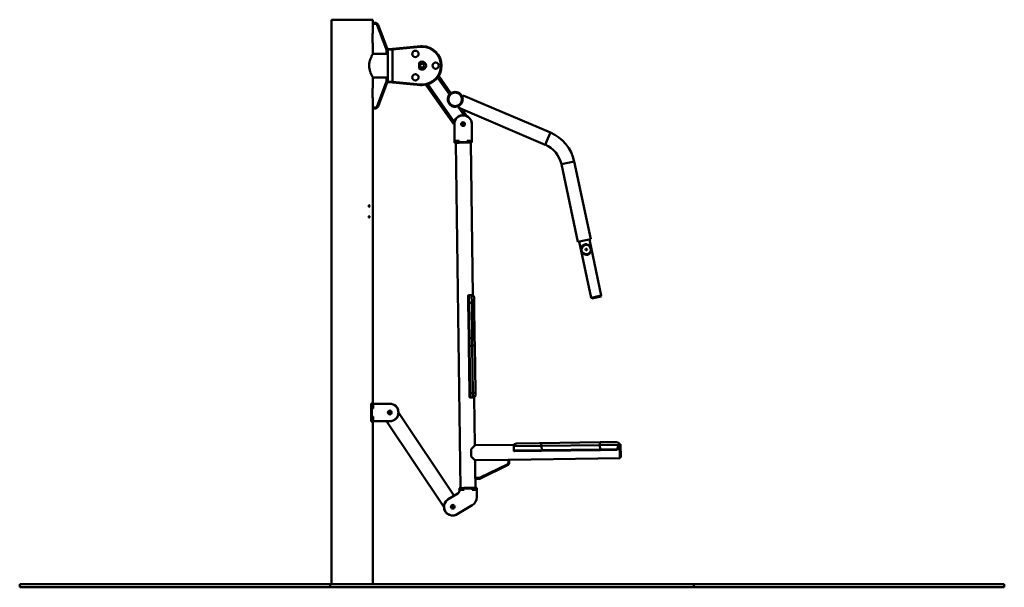
# Paper-space layout 'Лист1' of a CAD drawing. Units: millimetres. Extents: x -1335 to 5709, y 959 to 7243.
# Drawn here: x 2539 to 5709, y 5415 to 7243 of the extents above; entities that cross this region are included whole.
import ezdxf

# ---------------------------------------------------------------- set-up
doc = ezdxf.new("R2010")
doc.units = ezdxf.units.MM

# ---------------------------------------------------------------- blocks, each defined once
blk = doc.blocks.new('SW_CENTERMARKSYMBOL_1')
at = {"color": 0, "linetype": 'Continuous', "lineweight": 18}
for p, q in [((-5, 0), (-8.5, 0)), ((0, 0), (-2.5, 0)), ((0, 5), (0, 8.5)), ((0, 0), (0, 2.5)), ((0, 0), (0, -2.5)), ((0, 0), (2.5, 0)), ((5, 0), (8.5, 0)), ((0, -5), (0, -8.5))]:
    blk.add_line(p, q, dxfattribs=at)
blk = doc.blocks.new('SW_CENTERMARKSYMBOL_2')
at = {"color": 0, "linetype": 'Continuous', "lineweight": 18}
for p, q in [((-5, 0), (-8.5, 0)), ((0, 0), (-2.5, 0)), ((0, 5), (0, 8.5)), ((0, 0), (0, 2.5)), ((0, 0), (0, -2.5)), ((0, 0), (2.5, 0)), ((5, 0), (8.5, 0)), ((0, -5), (0, -8.5))]:
    blk.add_line(p, q, dxfattribs=at)
blk = doc.blocks.new('SW_CENTERMARKSYMBOL_3')
at = {"color": 0, "linetype": 'Continuous', "lineweight": 18}
for p, q in [((-5, 0), (-8.5, 0)), ((0, 0), (-2.5, 0)), ((0, 5), (0, 8.5)), ((0, 0), (0, 2.5)), ((0, 0), (0, -2.5)), ((0, 0), (2.5, 0)), ((5, 0), (8.5, 0)), ((0, -5), (0, -8.5))]:
    blk.add_line(p, q, dxfattribs=at)

psp = doc.layouts.new('Лист1')

# ---------------------------------------------------------------- linework, layer by layer
at = {"color": 7, "linetype": 'Continuous', "lineweight": 50}
for p, q in [((3542.5, 7243.4), (3542.5, 5425.4)), ((3675.5, 7243.4), (3542.5, 7243.4)), ((3675.5, 7233.4), (3675.5, 7243.4)), ((3675.5, 7233.4), (3683.6, 7233.4)), ((3675.5, 7230.4), (3675.5, 7233.4)), ((3675.5, 7230.4), (3675.5, 7198.4)), ((3683.6, 7230.4), (3675.5, 7230.4)), ((3683.6, 7233.4), (3683.6, 7230.4)), ((3675.4, 7199), (3675.4, 7167.8)), ((3675.5, 7199), (3675.4, 7199)), ((3675.5, 7198.4), (3675.4, 7198.4)), ((3690.1, 7225.9), (3693, 7226.9)), ((3719.1, 7149), (3690.1, 7225.9)), ((3693, 7226.9), (3721.9, 7150.1)), ((3675.4, 7168.4), (3675.5, 7168.4)), ((3675.4, 7167.8), (3675.5, 7167.8)), ((3675.5, 7168.4), (3675.5, 7133.4)), ((3675.5, 7132.5), (3675.5, 7133.4)), ((3675.5, 7133.4), (3719.5, 7133.4)), ((3719.1, 7149), (3721.9, 7150.1)), ((3719.5, 7133.4), (3719.5, 7146.6)), ((3719.5, 7146.6), (3722.5, 7146.6)), ((3722.5, 7133.4), (3719.5, 7133.4)), ((3722.5, 7146.6), (3722.5, 7133.4)), ((3724.2, 7133.4), (3722.5, 7133.4)), ((3739.2, 7147.3), (3724.2, 7146.1)), ((3724.2, 7112.8), (3724.2, 7146.1)), ((3726, 7148.1), (3739, 7149.3)), ((3739, 7149.3), (3828.9, 7157.9)), ((3739, 7149.3), (3739.2, 7147.3)), ((3829, 7155.9), (3739.2, 7147.3)), ((3739.2, 7147.3), (3739.2, 7043.5)), ((3829, 7155.9), (3828.9, 7157.9)), ((3828.9, 7157.9), (3834.7, 7157.9)), ((3834.7, 7155.9), (3829, 7155.9)), ((3834.7, 7155.9), (3834.7, 7157.9)), ((3724.2, 7095.4), (3724.2, 7112.8)), ((3825.6, 7086.3), (3825.6, 7104.5)), ((3724.2, 7078), (3724.2, 7095.4)), ((3724.2, 7044.7), (3724.2, 7078)), ((3675.5, 7057.4), (3675.5, 7058.3)), ((3675.5, 7022.4), (3675.5, 7057.4)), ((3675.5, 7057.4), (3719.5, 7057.4)), ((3690.1, 6964.9), (3719.1, 7041.8)), ((3693, 6963.9), (3721.9, 7040.7)), ((3721.9, 7040.7), (3719.1, 7041.8)), ((3719.5, 7044.2), (3719.5, 7057.4)), ((3719.5, 7057.4), (3722.5, 7057.4)), ((3722.5, 7044.2), (3719.5, 7044.2)), ((3722.5, 7057.4), (3724.2, 7057.4)), ((3722.5, 7044.2), (3722.5, 7057.4)), ((3724.2, 7044.7), (3739.2, 7043.5)), ((3739, 7041.5), (3726, 7042.7)), ((3739.2, 7043.5), (3739, 7041.5)), ((3828.9, 7032.9), (3739, 7041.5)), ((3739.2, 7043.5), (3829, 7034.9)), ((3884.4, 7057.5), (3922.8, 7002.7)), ((3888, 7062.8), (3927.3, 7006.7)), ((3675.4, 7023), (3675.4, 6991.8)), ((3675.5, 7023), (3675.4, 7023)), ((3675.4, 7022.4), (3675.5, 7022.4)), ((3829, 7034.9), (3828.9, 7032.9)), ((3834.7, 7032.9), (3828.9, 7032.9)), ((3829, 7034.9), (3834.7, 7034.9)), ((3834.7, 7034.9), (3834.7, 7032.9)), ((3847.1, 7034.1), (3935.6, 6907.7)), ((3853.3, 7035.7), (3938.3, 6914.4)), ((3675.5, 6992.4), (3675.4, 6992.4)), ((3675.4, 6991.8), (3675.5, 6991.8)), ((3675.5, 6960.4), (3675.5, 6992.4)), ((3919.1, 6977.5), (3918.9, 6977.4)), ((3966.7, 6999), (3964.3, 6993.4)), ((4247.5, 6879.8), (3966.7, 6999)), ((3675.5, 6960.4), (3683.6, 6960.4)), ((3675.5, 6957.4), (3675.5, 6960.4)), ((3675.5, 6007.4), (3675.5, 6957.4)), ((3675.5, 6957.4), (3683.6, 6957.4)), ((3683.6, 6960.4), (3683.6, 6957.4)), ((3693, 6963.9), (3690.1, 6964.9)), ((3924.6, 6969.2), (3924.9, 6969.3)), ((3952.6, 6965.7), (3950.2, 6960.1)), ((3950.2, 6960.1), (4230.9, 6840.9)), ((3964.1, 6954.2), (3976.5, 6936.4)), ((3974.7, 6935.1), (3976.5, 6936.4)), ((3935.6, 6907.7), (3937.4, 6909)), ((3939.1, 6853), (3938.4, 6907)), ((3994.4, 6907.7), (3995.1, 6853.7)), ((3954.1, 6853.2), (3939.1, 6853)), ((3939.1, 6853), (3939.2, 6847)), ((3954.2, 6849.2), (3954.1, 6853.2)), ((3980.2, 6849.5), (3954.2, 6849.2)), ((3954.2, 6849.2), (3954.2, 6847.2)), ((3954.2, 6847.2), (3980.2, 6847.5)), ((3995.1, 6853.7), (3980.1, 6853.5)), ((3980.1, 6853.5), (3980.2, 6849.5)), ((3980.2, 6849.5), (3980.2, 6847.5)), ((3980.2, 6847.5), (3995.2, 6847.7)), ((3997.9, 6355.6), (3991.2, 6847.7)), ((3995.1, 6853.7), (3995.2, 6847.7)), ((3939.2, 6847), (3954.2, 6847.2)), ((3943.2, 6847), (3958.4, 5735.1)), ((4377.5, 6537), (4324.5, 6786.4)), ((4283.1, 6777.6), (4336.2, 6528.2)), ((4356.8, 6532.6), (4336.2, 6528.2)), ((4377.5, 6537), (4356.8, 6532.6)), ((4411.6, 6355.1), (4373.2, 6536)), ((4340.5, 6529.1), (4379, 6348.1)), ((4355, 6517.8), (4354.7, 6518.3)), ((4364.6, 6520.4), (4364.6, 6519.8)), ((4361.6, 6486), (4361.6, 6486.6)), ((4371.2, 6488.6), (4371.5, 6488.1)), ((3982.9, 6354.5), (3983.2, 6331.5)), ((3993.9, 6356.7), (3984.9, 6356.5)), ((3984.9, 6356.5), (3985.2, 6331.5)), ((3994.2, 6331.7), (3993.9, 6356.7)), ((4002, 6348.8), (4002.2, 6331.8)), ((4411.6, 6355.1), (4379, 6348.1)), ((4380.6, 6348.5), (4381.3, 6345.5)), ((4410.6, 6351.8), (4381.3, 6345.5)), ((4410.6, 6351.8), (4410, 6354.7)), ((3985.2, 6331.5), (3983.2, 6331.5)), ((3983.2, 6331.5), (3984.8, 6217.3)), ((3994.2, 6331.7), (3985.2, 6331.5)), ((3985.2, 6331.5), (3986.8, 6217.3)), ((3994.2, 6331.7), (4002.2, 6331.8)), ((3995.8, 6217.4), (3994.2, 6331.7)), ((4002.2, 6331.8), (4003.8, 6217.5)), ((3984.8, 6217.3), (3985.1, 6193.9)), ((3986.8, 6217.3), (3984.8, 6217.3)), ((3995.8, 6217.4), (3986.8, 6217.3)), ((3986.8, 6217.3), (3987.1, 6193.1)), ((3995.8, 6217.4), (4003.8, 6217.5)), ((3996.1, 6193.2), (3995.8, 6217.4)), ((4003.8, 6217.5), (4004.1, 6196.8)), ((3985.1, 6193.9), (3987.2, 6041.6)), ((3996.1, 6193.2), (3987.1, 6193.1)), ((3987.1, 6193.1), (3989.2, 6040.7)), ((3998.2, 6040.8), (3996.1, 6193.2)), ((4004.1, 6196.8), (4006.2, 6044.4)), ((3987.2, 6041.6), (3987.4, 6028.5)), ((3998.2, 6040.8), (3989.2, 6040.7)), ((3989.2, 6040.7), (3989.4, 6026.6)), ((3998.4, 6026.7), (3989.4, 6026.6)), ((3998.4, 6026.7), (3998.2, 6040.8)), ((4004.5, 5873.4), (4002.4, 6027.8)), ((4006.2, 6044.4), (4006.3, 6034.8)), ((3670.6, 6007.4), (3675.5, 6007.4)), ((3670.6, 6006.4), (3670.6, 6007.4)), ((3676.6, 6006.4), (3670.6, 6006.4)), ((3670.6, 6006.4), (3670.6, 5991.4)), ((3672.6, 5991.4), (3670.6, 5991.4)), ((3670.6, 5991.4), (3670.6, 5965.4)), ((3672.6, 5965.4), (3672.6, 5991.4)), ((3672.6, 5991.4), (3676.6, 5991.4)), ((3676.6, 5991.4), (3676.6, 6006.4)), ((3676.6, 6006.4), (3730.6, 6006.4)), ((3672.6, 5965.4), (3670.6, 5965.4)), ((3670.6, 5965.4), (3670.6, 5950.4)), ((3676.6, 5965.4), (3672.6, 5965.4)), ((3676.6, 5950.4), (3676.6, 5965.4)), ((3938.3, 5710.4), (3759.1, 5978.9)), ((3676.6, 5950.4), (3670.6, 5950.4)), ((3670.6, 5949.4), (3670.6, 5950.4)), ((3670.6, 5949.4), (3675.5, 5949.4)), ((3675.5, 5944.4), (3675.5, 5949.4)), ((3675.5, 5944.4), (3675.5, 5924.4)), ((3675.5, 5944.4), (3675.5, 5944.4)), ((3730.6, 5950.4), (3676.6, 5950.4)), ((3720.5, 5950.4), (3904.7, 5674.3)), ((3675.5, 5425.4), (3675.5, 5924.4)), ((3675.5, 5924.4), (3675.5, 5924.4)), ((4003.9, 5872.2), (3992.7, 5860.6)), ((4003.8, 5872.2), (4003.9, 5872.2)), ((4131, 5874.5), (4003.9, 5872.8)), ((4219.5, 5870.7), (4129.6, 5869.5)), ((4129.6, 5869.5), (4129.8, 5855.5)), ((4138.4, 5878.6), (4212.9, 5879.6)), ((4212.9, 5879.6), (4407.4, 5882.3)), ((4407.2, 5873.3), (4219.5, 5870.7)), ((4219.5, 5870.7), (4219.7, 5856.7)), ((4467.2, 5874.1), (4407.2, 5873.3)), ((4407.2, 5873.3), (4407.4, 5859.3)), ((4407.4, 5882.3), (4460.4, 5883)), ((4470.5, 5879.1), (4467.9, 5879.1)), ((4470.5, 5879.1), (4471.1, 5831.1)), ((4473.5, 5876.9), (4470.5, 5876.9)), ((4474.1, 5833.4), (4473.5, 5876.9)), ((3992.7, 5860.6), (3993, 5836.6)), ((3993, 5836.6), (4004.6, 5825.3)), ((4129.8, 5855.5), (4219.7, 5856.7)), ((4218.3, 5854.7), (4131.8, 5853.5)), ((4407.5, 5857.3), (4218.3, 5854.7)), ((4219.7, 5856.7), (4407.4, 5859.3)), ((4407.4, 5859.3), (4462.8, 5860)), ((4460.2, 5858), (4407.5, 5857.3)), ((4471.1, 5833.4), (4474.1, 5833.4)), ((4004.4, 5825.3), (4004.6, 5825.3)), ((4004.5, 5824.8), (4005.2, 5824.8)), ((4112.2, 5826.2), (4005.2, 5824.8)), ((4005.2, 5824.8), (4005.9, 5767.8)), ((4021.7, 5768.7), (4108.4, 5811.2)), ((4023, 5766), (4109.7, 5808.5)), ((4108.4, 5811.2), (4109.7, 5808.5)), ((4112.2, 5826.2), (4115.2, 5826.3)), ((4112.3, 5817.6), (4112.2, 5826.2)), ((4115.3, 5817.6), (4112.3, 5817.6)), ((4115.2, 5826.3), (4471.1, 5831.1)), ((4115.3, 5817.6), (4115.2, 5826.3)), ((4005.9, 5767.8), (4018.7, 5767.9)), ((4006, 5764.8), (4005.9, 5767.8)), ((4006, 5764.8), (4018.7, 5764.9)), ((4006.4, 5735.8), (4006, 5764.8)), ((4018.7, 5767.9), (4018.7, 5764.9)), ((4021.7, 5768.7), (4023, 5766)), ((3949.6, 5717.1), (3918.9, 5698.8)), ((3969.4, 5735.3), (3954.4, 5735.1)), ((3954.5, 5729.1), (3954.4, 5735.1)), ((3969.5, 5729.3), (3954.5, 5729.1)), ((3954.5, 5729.1), (3954.5, 5725.9)), ((3995.4, 5735.6), (3969.4, 5735.3)), ((3969.4, 5733.3), (3969.4, 5735.3)), ((3995.4, 5733.6), (3969.4, 5733.3)), ((3969.4, 5733.3), (3969.5, 5729.3)), ((4010.4, 5735.8), (3995.4, 5735.6)), ((3995.4, 5733.6), (3995.4, 5735.6)), ((3995.5, 5729.6), (3995.4, 5733.6)), ((4010.5, 5729.8), (3995.5, 5729.6)), ((4010.5, 5729.8), (4010.4, 5735.8)), ((4010.8, 5705.9), (4010.5, 5729.8)), ((3947.5, 5650.7), (3996.1, 5679.7)), ((2539, 5425.4), (2539, 5415.4)), ((2539, 5425.4), (3539, 5425.4)), ((3539, 5425.4), (3539, 5415.4)), ((3539, 5425.4), (4709, 5425.4)), ((4709, 5425.4), (4709, 5415.4)), ((4709, 5425.4), (5709, 5425.4)), ((5709, 5425.4), (5709, 5415.4)), ((2539, 5415.4), (3539, 5415.4)), ((3539, 5415.4), (4709, 5415.4)), ((4709, 5415.4), (5709, 5415.4))]:
    psp.add_line(p, q, dxfattribs=at)
at = {"color": 8, "linetype": 'Continuous', "lineweight": 50}
for p, q in [((3949.8, 6964.2), (3951.1, 6962.3)), ((3953.7, 6958.6), (3969.4, 6936.2)), ((4247.5, 6879.8), (4239.2, 6860.4)), ((4239.2, 6860.4), (4230.9, 6840.9)), ((4324.5, 6786.4), (4303.8, 6782)), ((4303.8, 6782), (4283.1, 6777.6))]:
    psp.add_line(p, q, dxfattribs=at)
at = {"color": 7, "linetype": 'Continuous', "lineweight": 50, "flags": 128}
for points in [[(3985.1, 6193.9), (3985.2, 6193.7), (3985.3, 6193.6), (3985.5, 6193.4), (3985.7, 6193.3), (3986, 6193.2), (3986.4, 6193.1), (3986.7, 6193.1), (3987.1, 6193.1)], [(3996.1, 6193.2), (3997.7, 6193.3), (3999.2, 6193.5), (4000.6, 6193.8), (4001.8, 6194.3), (4002.8, 6194.8), (4003.5, 6195.4), (4003.9, 6196.1), (4004.1, 6196.8)], [(3987.2, 6041.6), (3987.2, 6041.4), (3987.4, 6041.2), (3987.5, 6041.1), (3987.8, 6040.9), (3988.1, 6040.8), (3988.4, 6040.8), (3988.8, 6040.7), (3989.2, 6040.7)], [(3998.2, 6040.8), (3999.8, 6040.9), (4001.3, 6041.1), (4002.7, 6041.5), (4003.9, 6041.9), (4004.8, 6042.5), (4005.6, 6043.1), (4006, 6043.7), (4006.2, 6044.4)], [(4212.9, 5879.6), (4214.2, 5879.4), (4215.4, 5879), (4216.5, 5878.1), (4217.5, 5877), (4218.3, 5875.7), (4218.9, 5874.1), (4219.3, 5872.4), (4219.5, 5870.7)]]:
    psp.add_lwpolyline(points, dxfattribs=at)
at = {"color": 7, "linetype": 'Continuous', "lineweight": 50}
for centre, radius in [((3812.9, 7133.1), 10.4), ((3834.7, 7095.4), 6.5), ((3878.2, 7095.4), 10.4), ((3812.9, 7057.7), 10.4), ((3941.2, 6986.9), 24), ((3941.2, 6986.9), 21.8), ((3966.4, 6907.3), 6), ((4363.1, 6503.2), 16.7), ((4363.1, 6503.2), 15), ((4363.1, 6503.2), 2.5), ((3730.6, 5978.4), 6), ((3933.2, 5674.8), 6)]:
    psp.add_circle(centre, radius, dxfattribs=at)
for centre, radius, start, end in [((3683.6, 7223.4), 10, 20.6299, 90), ((3683.6, 7223.4), 7, 20.6299, 90), ((3712.5, 7146.6), 7, 0, 20.6299), ((3712.5, 7146.6), 10, 0, 20.6299), ((3726.2, 7146.1), 2, 95.455, 180), ((3834.7, 7095.4), 62.5, 270, 90), ((3834.7, 7095.4), 60.5, 270, 90), ((3834.7, 7095.4), 12.9, 225.136, 134.864), ((3712.5, 7044.2), 7, 339.3701, 0), ((3712.5, 7044.2), 10, 339.3701, 0), ((3726.2, 7044.7), 2, 180, 264.5451), ((3941.2, 6986.9), 24.3, 139.3251, 203.1011), ((3683.6, 6967.4), 7, 270, 339.3701), ((3683.6, 6967.4), 10, 270, 339.3701), ((3941.2, 6986.9), 24.3, 226.8989, 290.6749), ((3966.4, 6907.3), 28.5, 350.034, 191.5305), ((3966.4, 6907.3), 29, 84.0673, 165.9327), ((3966.4, 6907.3), 28, 0.7823, 180.7823), ((4196.2, 6759.1), 131.2, 12, 67), ((4196.2, 6759.1), 88.9, 12, 67), ((3984.9, 6354.5), 2, 90.7823, 180.7823), ((3994, 6348.7), 8, 0.7823, 90.7823), ((3989.4, 6028.6), 2, 180.7823, 270.7823), ((3998.3, 6034.7), 8, 270.7823, 0.7823), ((3730.6, 5978.4), 28.5, 259.2518, 100.7482), ((3730.6, 5978.4), 28, 270, 90), ((4138.6, 5869.6), 9, 90.7823, 180.7823), ((4465.7, 5876.3), 58.5, 174.1555, 182.9824), ((4460.5, 5874), 9, 34.3701, 90.7823), ((4131.8, 5855.5), 2, 180.7823, 270.7823), ((4217.9, 5856.4), 1.79, 281.9289, 8.699), ((4420.4, 5858.9), 13, 178.5821, 187.409), ((4105.3, 5817.5), 7, 296.1284, 0.7823), ((4105.3, 5817.5), 10, 296.1284, 0.7823), ((4018.6, 5774.9), 7, 270.7823, 296.1284), ((4018.6, 5774.9), 10, 270.7823, 296.1284), ((3944.5, 5725.7), 10, 300.7823, 0.7823), ((3933.2, 5674.8), 28.5, 110.034, 245.5218), ((3933.2, 5674.8), 28, 120.7823, 300.7823), ((3980.8, 5705.4), 30, 300.7823, 0.7823), ((3933.2, 5674.8), 28.5, 245.5218, 311.5305)]:
    psp.add_arc(centre, radius, start, end, dxfattribs=at)
for centre, start_param, end_param in [((3980.9, 5845.7), 4.955558, 4.961138), ((3980.8, 5851.2), 4.46364, 4.46922)]:
    psp.add_ellipse(centre, major_axis=(-1.5, 108.2), ratio=0.221695, start_param=start_param, end_param=end_param, dxfattribs=at)
for points, knots in [([(3676, 7133.3), (3676, 7133.3), (3676.1, 7133.5), (3675.7, 7132.8), (3674.9, 7131.4), (3673.7, 7129.1), (3672.1, 7126), (3670.3, 7122.2), (3668.3, 7117.4), (3666.8, 7112.7), (3665.7, 7108.5), (3664.9, 7104.6), (3664.3, 7099.9), (3664.1, 7094.5), (3664.5, 7089.1), (3665.3, 7083.9), (3666.5, 7078.9), (3668.1, 7074.1), (3669.9, 7069.5), (3671.9, 7065.2), (3673.4, 7062.3), (3674.4, 7060.3), (3675.2, 7058.8), (3675.9, 7057.6), (3675.9, 7057.5), (3676, 7057.5)], [0, 0, 0, 0, 0.013651, 0.059408, 0.106476, 0.152781, 0.20018, 0.251699, 0.30446, 0.360709, 0.389676, 0.418922, 0.462516, 0.50735, 0.550959, 0.595812, 0.64022, 0.685587, 0.737246, 0.790149, 0.846478, 0.875499, 0.904795, 0.956374, 1, 1, 1, 1]), ([(3922.8, 7002.7), (3923.3, 7003.2), (3924.2, 7004.2), (3925.5, 7005.4), (3926.6, 7006.2), (3927.2, 7006.7), (3927.3, 7006.7), (3927.3, 7006.7)], [0, 0, 0, 0, 0.212833, 0.42585, 0.635542, 0.846587, 1, 1, 1, 1]), ([(3952.4, 6965.4), (3952, 6965.2), (3951.2, 6964.7), (3950.2, 6964.4), (3949.8, 6964.2)], [0, 0, 0, 0, 0.537458, 1, 1, 1, 1]), ([(3937.4, 6909), (3937.5, 6909.6), (3937.6, 6910.9), (3937.9, 6912.7), (3938.1, 6913.9), (3938.3, 6914.4)], [0, 0, 0, 0, 0.353722, 0.717754, 1, 1, 1, 1]), ([(3969.4, 6936.2), (3970.4, 6936), (3972.3, 6935.8), (3973.9, 6935.3), (3974.7, 6935.1)], [0, 0, 0, 0, 0.540826, 1, 1, 1, 1]), ([(3662.5, 6643.4), (3662.6, 6643.1), (3662.6, 6642.6), (3662.8, 6641.8), (3663.2, 6641.2), (3663.7, 6640.9), (3664.2, 6640.9), (3664.6, 6641.1), (3665, 6641.6), (3665.2, 6642.3), (3665.4, 6643.1), (3665.3, 6644), (3665.2, 6644.8), (3664.9, 6645.4), (3664.4, 6645.8), (3664, 6645.9), (3663.5, 6645.8), (3663.1, 6645.4), (3662.7, 6644.7), (3662.6, 6644), (3662.5, 6643.6), (3662.5, 6643.4)], [0, 0, 0, 0, 0.053663, 0.107325, 0.161011, 0.214712, 0.268387, 0.322036, 0.375699, 0.429394, 0.48309, 0.536754, 0.590402, 0.644077, 0.697778, 0.751464, 0.805118, 0.858772, 0.912458, 0.96616, 1, 1, 1, 1]), ([(3662.5, 6608.4), (3662.6, 6608.1), (3662.6, 6607.6), (3662.8, 6606.8), (3663.2, 6606.2), (3663.7, 6605.9), (3664.2, 6605.9), (3664.6, 6606.1), (3665, 6606.6), (3665.2, 6607.3), (3665.4, 6608.1), (3665.3, 6609), (3665.2, 6609.8), (3664.9, 6610.4), (3664.4, 6610.8), (3664, 6610.9), (3663.5, 6610.8), (3663.1, 6610.4), (3662.7, 6609.7), (3662.6, 6609), (3662.5, 6608.6), (3662.5, 6608.4)], [0, 0, 0, 0, 0.053663, 0.107325, 0.161011, 0.214712, 0.268387, 0.322036, 0.375699, 0.429394, 0.48309, 0.536754, 0.590402, 0.644077, 0.697778, 0.751464, 0.805118, 0.858772, 0.912458, 0.96616, 1, 1, 1, 1]), ([(4354.7, 6518.3), (4355.3, 6518.7), (4356.5, 6519.3), (4358.5, 6519.9), (4360.6, 6520.4), (4362.6, 6520.6), (4364, 6520.5), (4364.6, 6520.4)], [0, 0, 0, 0, 0.200027, 0.405609, 0.605769, 0.812173, 1, 1, 1, 1]), ([(4371.5, 6488.1), (4370.9, 6487.8), (4369.7, 6487.2), (4367.7, 6486.5), (4365.6, 6486.1), (4363.5, 6485.9), (4362.2, 6485.9), (4361.6, 6486)], [0, 0, 0, 0, 0.200027, 0.405609, 0.605769, 0.812173, 1, 1, 1, 1]), ([(4004.5, 5873.4), (4004.5, 5873.3), (4004.4, 5873.3), (4004, 5872.8), (4003.8, 5872.6)], [0, 0, 0, 0, 0.48689, 1, 1, 1, 1]), ([(4462.8, 5860), (4463.2, 5861.6), (4463.9, 5864.7), (4465.1, 5868.6), (4466.2, 5871.7), (4466.9, 5873.3), (4467.2, 5874.1)], [0, 0, 0, 0, 0.276695, 0.561766, 0.779048, 1, 1, 1, 1]), ([(4468, 5879.1), (4468, 5879), (4468, 5878.9), (4468.1, 5877.8), (4467.9, 5876.1), (4467.4, 5874.8), (4467.2, 5874.1)], [0, 0, 0, 0, 0.259606, 0.547403, 0.770638, 1, 1, 1, 1]), ([(4462.8, 5860), (4462.8, 5859.8), (4462.6, 5859.3), (4462.1, 5858.6), (4461.3, 5858.2), (4460.6, 5858), (4460.3, 5858), (4460.2, 5858)], [0, 0, 0, 0, 0.223033, 0.44531, 0.691964, 0.952987, 1, 1, 1, 1]), ([(4004.4, 5824.9), (4004.6, 5824.7), (4005, 5824.3), (4005.2, 5824.1), (4005.2, 5824.2), (4005.2, 5824.2)], [0, 0, 0, 0, 0.487598, 0.989133, 1, 1, 1, 1])]:
    psp.add_open_spline(points, degree=3, knots=knots, dxfattribs=at)

# ---------------------------------------------------------------- block references
at = {"color": 7, "linetype": 'Continuous', "lineweight": 0}
for name, p in [('SW_CENTERMARKSYMBOL_3', (3966.4, 6907.3)), ('SW_CENTERMARKSYMBOL_1', (3730.6, 5978.4)), ('SW_CENTERMARKSYMBOL_2', (3933.2, 5674.8))]:
    psp.add_blockref(name, p, dxfattribs=at)

doc.saveas('drawing.dxf')
